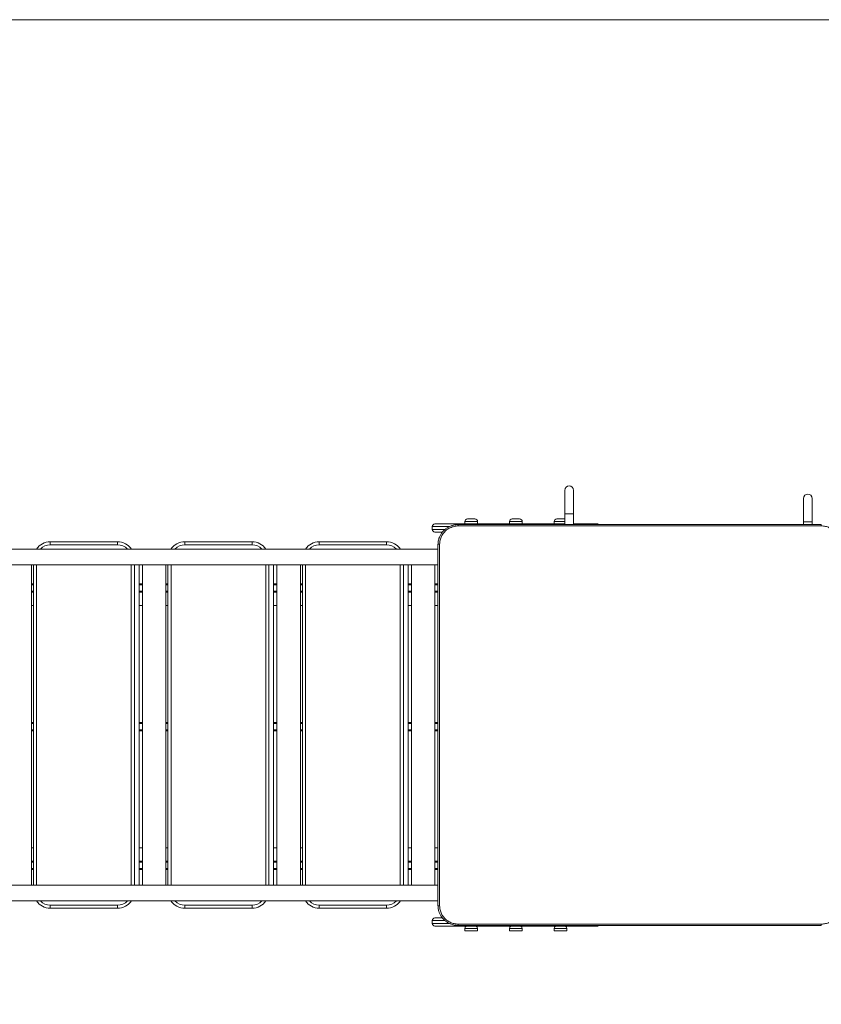
# Model space of a CAD drawing. Units: millimetres. Extents: x 199 to 354, y 94 to 320.
# Drawn here: x 273 to 297, y 130 to 159 of the extents above; entities that cross this region are included whole.
import ezdxf

# ---------------------------------------------------------------- set-up
doc = ezdxf.new("R2010")
doc.units = ezdxf.units.MM
doc.styles.add('SLDTEXTSTYLE0', font='TXT', dxfattribs={"width": 0.663})
doc.dimstyles.new('SLDDIMSTYLE1', dxfattribs={"dimtxt": 8.601025, "dimasz": 8, "dimexe": 0, "dimexo": 0.0625, "dimgap": 2.150256, "dimtad": 0, "dimlfac": 100, "dimrnd": 1e-09, "dimzin": 12, "dimdsep": 46, "dimtxsty": 'SLDTEXTSTYLE0', "dimsah": 1, "dimcen": 0.09, "dimadec": 0, "dimazin": 0, "dimtfac": 1, "dimtofl": 0, "dimtmove": 0, "dimatfit": 3, "dimfxl": 0, "dimfrac": 2, "dimtolj": 1, "dimtzin": 12, "dimarcsym": 0})

# ---------------------------------------------------------------- blocks, each defined once
blk = doc.blocks.new('*D3')
at = {"color": 7, "linetype": 'Continuous', "lineweight": 0}
for p, q in [((234.407, 136.416), (234.407, 111.226)), ((319.868, 136.056), (319.868, 111.226)), ((234.407, 112.226), (262.852, 112.226)), ((319.868, 112.226), (291.423, 112.226))]:
    blk.add_line(p, q, dxfattribs=at)
for points in [[(234.407, 112.226), (242.407, 110.726), (242.407, 113.726)], [(319.868, 112.226), (311.868, 113.726), (311.868, 110.726)]]:
    blk.add_solid(points, dxfattribs=at)
at = {"color": 7, "linetype": 'Continuous', "lineweight": 0, "insert": (264.44, 117.469), "char_height": 9.525, "attachment_point": 1, "style": 'SLDTEXTSTYLE0'}
blk.add_mtext('8500', dxfattribs=at)

msp = doc.modelspace()

# ---------------------------------------------------------------- linework, layer by layer
at = {"color": 7, "linetype": 'Continuous', "lineweight": 15}
for p, q in [((332.71494, 159.49582), (225.43699, 159.49582)), ((289.15699, 145.49582), (289.15699, 144.79582)), ((289.41699, 144.79582), (289.41699, 145.49582)), ((296.25699, 145.25582), (296.25699, 144.55582)), ((296.51699, 144.55582), (296.51699, 145.25582)), ((289.15699, 144.79582), (289.15699, 144.47685)), ((289.41699, 144.79582), (289.15699, 144.79582)), ((289.15699, 144.79582), (289.28699, 144.79582)), ((289.28699, 144.79582), (289.41699, 144.79582)), ((289.41699, 144.47685), (289.41699, 144.79582)), ((285.21644, 144.41582), (285.21644, 144.33582)), ((285.29644, 144.49582), (289.15699, 144.49582)), ((296.78699, 144.47685), (285.98699, 144.47685)), ((296.78699, 144.43673), (285.98699, 144.43673)), ((286.18521, 144.56582), (286.18521, 144.49582)), ((286.26521, 144.64582), (286.48521, 144.64582)), ((286.56521, 144.49582), (286.56521, 144.56582)), ((287.51371, 144.56582), (287.51371, 144.49582)), ((287.59371, 144.64582), (287.81371, 144.64582)), ((287.89371, 144.49582), (287.89371, 144.56582)), ((288.84313, 144.56582), (288.84313, 144.49582)), ((288.92313, 144.64582), (289.14313, 144.64582)), ((289.15699, 144.64461), (289.14313, 144.64582)), ((289.41699, 144.49582), (290.13644, 144.49582)), ((296.25699, 144.55582), (296.25699, 144.47685)), ((296.51699, 144.55582), (296.25699, 144.55582)), ((296.25699, 144.55582), (296.38699, 144.55582)), ((296.38699, 144.55582), (296.51699, 144.55582)), ((296.51699, 144.47685), (296.51699, 144.55582)), ((285.51873, 144.25582), (285.29644, 144.25582)), ((273.85699, 143.87582), (273.85699, 143.96582)), ((273.85699, 143.96582), (275.85699, 143.96582)), ((275.85699, 143.87582), (273.85699, 143.87582)), ((275.85699, 143.87582), (275.85699, 143.96582)), ((277.85699, 143.87582), (277.85699, 143.96582)), ((277.85699, 143.96582), (279.85699, 143.96582)), ((279.85699, 143.87582), (277.85699, 143.87582)), ((279.85699, 143.87582), (279.85699, 143.96582)), ((281.85699, 143.87582), (281.85699, 143.96582)), ((281.85699, 143.96582), (283.85699, 143.96582)), ((283.85699, 143.87582), (281.85699, 143.87582)), ((283.85699, 143.87582), (283.85699, 143.96582)), ((285.38699, 133.14494), (285.38699, 143.88669)), ((285.43699, 143.89567), (285.43699, 133.13596)), ((285.38699, 143.75082), (271.92699, 143.75082)), ((271.92699, 143.28082), (285.38699, 143.28082)), ((273.29699, 133.75082), (273.29699, 143.28082)), ((273.35699, 133.75082), (273.35699, 143.28082)), ((276.35699, 143.28082), (276.35699, 133.75082)), ((276.49699, 133.75082), (276.49699, 143.28082)), ((276.59699, 133.75082), (276.59699, 143.28082)), ((277.29699, 133.75082), (277.29699, 143.28082)), ((277.35699, 133.75082), (277.35699, 143.28082)), ((280.35699, 143.28082), (280.35699, 133.75082)), ((280.49699, 133.75082), (280.49699, 143.28082)), ((280.59699, 133.75082), (280.59699, 143.28082)), ((281.29699, 133.75082), (281.29699, 143.28082)), ((281.35699, 133.75082), (281.35699, 143.28082)), ((284.35699, 143.28082), (284.35699, 133.75082)), ((284.49699, 133.75082), (284.49699, 143.28082)), ((284.59699, 133.75082), (284.59699, 143.28082)), ((285.29699, 133.75082), (285.29699, 143.28082)), ((273.29699, 142.71582), (273.35699, 142.71582)), ((276.49699, 142.71582), (276.59699, 142.71582)), ((277.29699, 142.71582), (277.35699, 142.71582)), ((280.49699, 142.71582), (280.59699, 142.71582)), ((281.29699, 142.71582), (281.35699, 142.71582)), ((284.49699, 142.71582), (284.59699, 142.71582)), ((285.29699, 142.71582), (285.38699, 142.71582)), ((273.35699, 142.46582), (273.29699, 142.46582)), ((276.59699, 142.46582), (276.49699, 142.46582)), ((277.35699, 142.46582), (277.29699, 142.46582)), ((280.59699, 142.46582), (280.49699, 142.46582)), ((281.35699, 142.46582), (281.29699, 142.46582)), ((284.59699, 142.46582), (284.49699, 142.46582)), ((285.38699, 142.46582), (285.29699, 142.46582)), ((273.29699, 142.06582), (273.35699, 142.06582)), ((276.49699, 142.06582), (276.59699, 142.06582)), ((277.29699, 142.06582), (277.35699, 142.06582)), ((280.49699, 142.06582), (280.59699, 142.06582)), ((281.29699, 142.06582), (281.35699, 142.06582)), ((284.49699, 142.06582), (284.59699, 142.06582)), ((285.29699, 142.06582), (285.38699, 142.06582)), ((273.29699, 138.59082), (273.35699, 138.59082)), ((276.49699, 138.59082), (276.59699, 138.59082)), ((277.29699, 138.59082), (277.35699, 138.59082)), ((280.49699, 138.59082), (280.59699, 138.59082)), ((281.29699, 138.59082), (281.35699, 138.59082)), ((284.49699, 138.59082), (284.59699, 138.59082)), ((285.29699, 138.59082), (285.38699, 138.59082)), ((273.29699, 138.34082), (273.35699, 138.34082)), ((276.49699, 138.34082), (276.59699, 138.34082)), ((277.29699, 138.34082), (277.35699, 138.34082)), ((280.49699, 138.34082), (280.59699, 138.34082)), ((281.29699, 138.34082), (281.35699, 138.34082)), ((284.49699, 138.34082), (284.59699, 138.34082)), ((285.29699, 138.34082), (285.38699, 138.34082)), ((273.35699, 134.86582), (273.29699, 134.86582)), ((276.59699, 134.86582), (276.49699, 134.86582)), ((277.35699, 134.86582), (277.29699, 134.86582)), ((280.59699, 134.86582), (280.49699, 134.86582)), ((281.35699, 134.86582), (281.29699, 134.86582)), ((284.59699, 134.86582), (284.49699, 134.86582)), ((285.38699, 134.86582), (285.29699, 134.86582)), ((273.29699, 134.46582), (273.35699, 134.46582)), ((276.49699, 134.46582), (276.59699, 134.46582)), ((277.29699, 134.46582), (277.35699, 134.46582)), ((280.49699, 134.46582), (280.59699, 134.46582)), ((281.29699, 134.46582), (281.35699, 134.46582)), ((284.49699, 134.46582), (284.59699, 134.46582)), ((285.29699, 134.46582), (285.38699, 134.46582)), ((273.29699, 134.21582), (273.35699, 134.21582)), ((276.49699, 134.21582), (276.59699, 134.21582)), ((277.29699, 134.21582), (277.35699, 134.21582)), ((280.49699, 134.21582), (280.59699, 134.21582)), ((281.29699, 134.21582), (281.35699, 134.21582)), ((284.49699, 134.21582), (284.59699, 134.21582)), ((285.29699, 134.21582), (285.38699, 134.21582)), ((285.38699, 133.75082), (271.92699, 133.75082)), ((271.92699, 133.28082), (285.38699, 133.28082)), ((273.85699, 133.15582), (275.85699, 133.15582)), ((273.85699, 133.06582), (273.85699, 133.15582)), ((275.85699, 133.06582), (273.85699, 133.06582)), ((275.85699, 133.06582), (275.85699, 133.15582)), ((277.85699, 133.15582), (279.85699, 133.15582)), ((277.85699, 133.06582), (277.85699, 133.15582)), ((279.85699, 133.06582), (277.85699, 133.06582)), ((279.85699, 133.06582), (279.85699, 133.15582)), ((281.85699, 133.15582), (283.85699, 133.15582)), ((281.85699, 133.06582), (281.85699, 133.15582)), ((283.85699, 133.06582), (281.85699, 133.06582)), ((283.85699, 133.06582), (283.85699, 133.15582)), ((285.21644, 132.69582), (285.21644, 132.61582)), ((285.29644, 132.77582), (285.51916, 132.77582)), ((290.13644, 132.53582), (285.29644, 132.53582)), ((285.98699, 132.5949), (296.78699, 132.5949)), ((285.98699, 132.55479), (296.78699, 132.55479)), ((286.18521, 132.4666), (286.18521, 132.3966)), ((286.18521, 132.3966), (286.56521, 132.3966)), ((286.56521, 132.3966), (286.56521, 132.4666)), ((287.51371, 132.4666), (287.51371, 132.3966)), ((287.51371, 132.3966), (287.89371, 132.3966)), ((287.89371, 132.3966), (287.89371, 132.4666)), ((288.84313, 132.4666), (288.84313, 132.3966)), ((288.84313, 132.3966), (289.22313, 132.3966)), ((289.22313, 132.3966), (289.22313, 132.4666))]:
    msp.add_line(p, q, dxfattribs=at)
at = {"color": 8, "linetype": 'Continuous', "lineweight": 15}
for p, q in [((285.72117, 144.41582), (285.21644, 144.41582)), ((285.98699, 144.43673), (285.98699, 144.47685)), ((286.18581, 144.56582), (286.18521, 144.56582)), ((286.56521, 144.56582), (286.18581, 144.56582)), ((287.89371, 144.56582), (287.51371, 144.56582)), ((289.15699, 144.56582), (288.84313, 144.56582)), ((296.78699, 144.47685), (296.78699, 144.43673)), ((285.21644, 144.33582), (285.59657, 144.33582)), ((273.44699, 143.28082), (273.44699, 133.75082)), ((276.26699, 133.75082), (276.26699, 143.28082)), ((277.44699, 143.28082), (277.44699, 133.75082)), ((280.26699, 133.75082), (280.26699, 143.28082)), ((281.44699, 143.28082), (281.44699, 133.75082)), ((284.26699, 133.75082), (284.26699, 143.28082)), ((273.29699, 142.68582), (273.35699, 142.68582)), ((276.49699, 142.68582), (276.59699, 142.68582)), ((277.29699, 142.68582), (277.35699, 142.68582)), ((280.49699, 142.68582), (280.59699, 142.68582)), ((281.29699, 142.68582), (281.35699, 142.68582)), ((284.49699, 142.68582), (284.59699, 142.68582)), ((285.29699, 142.68582), (285.38699, 142.68582)), ((273.29699, 142.49582), (273.35699, 142.49582)), ((276.49699, 142.49582), (276.59699, 142.49582)), ((277.29699, 142.49582), (277.35699, 142.49582)), ((280.49699, 142.49582), (280.59699, 142.49582)), ((281.29699, 142.49582), (281.35699, 142.49582)), ((284.49699, 142.49582), (284.59699, 142.49582)), ((285.29699, 142.49582), (285.38699, 142.49582)), ((273.29699, 138.56082), (273.35699, 138.56082)), ((276.49699, 138.56082), (276.59699, 138.56082)), ((277.29699, 138.56082), (277.35699, 138.56082)), ((280.49699, 138.56082), (280.59699, 138.56082)), ((281.29699, 138.56082), (281.35699, 138.56082)), ((284.49699, 138.56082), (284.59699, 138.56082)), ((285.29699, 138.56082), (285.38699, 138.56082)), ((273.29699, 138.37082), (273.35699, 138.37082)), ((276.49699, 138.37082), (276.59699, 138.37082)), ((277.29699, 138.37082), (277.35699, 138.37082)), ((280.49699, 138.37082), (280.59699, 138.37082)), ((281.29699, 138.37082), (281.35699, 138.37082)), ((284.49699, 138.37082), (284.59699, 138.37082)), ((285.29699, 138.37082), (285.38699, 138.37082)), ((273.29699, 134.43582), (273.35699, 134.43582)), ((276.49699, 134.43582), (276.59699, 134.43582)), ((277.29699, 134.43582), (277.35699, 134.43582)), ((280.49699, 134.43582), (280.59699, 134.43582)), ((281.29699, 134.43582), (281.35699, 134.43582)), ((284.49699, 134.43582), (284.59699, 134.43582)), ((285.29699, 134.43582), (285.38699, 134.43582)), ((273.29699, 134.24582), (273.35699, 134.24582)), ((276.49699, 134.24582), (276.59699, 134.24582)), ((277.29699, 134.24582), (277.35699, 134.24582)), ((280.49699, 134.24582), (280.59699, 134.24582)), ((281.29699, 134.24582), (281.35699, 134.24582)), ((284.49699, 134.24582), (284.59699, 134.24582)), ((285.29699, 134.24582), (285.38699, 134.24582)), ((285.59609, 132.69582), (285.21644, 132.69582)), ((285.21644, 132.61582), (285.72076, 132.61582)), ((285.98699, 132.5949), (285.98699, 132.55479)), ((286.18581, 132.4666), (286.18521, 132.4666)), ((286.56521, 132.4666), (286.18581, 132.4666)), ((287.89371, 132.4666), (287.51371, 132.4666)), ((289.22313, 132.4666), (288.84313, 132.4666)), ((296.78699, 132.55479), (296.78699, 132.5949))]:
    msp.add_line(p, q, dxfattribs=at)
at = {"color": 7, "linetype": 'Continuous', "lineweight": 15, "flags": 128}
for points in [[(285.43699, 143.89567), (285.42724, 143.8955), (285.41786, 143.89499), (285.40921, 143.89416), (285.40163, 143.89304), (285.39542, 143.89168), (285.3908, 143.89013), (285.38795, 143.88844), (285.38699, 143.88669)], [(285.43699, 133.13596), (285.42724, 133.13614), (285.41786, 133.13665), (285.40921, 133.13748), (285.40163, 133.13859), (285.39542, 133.13995), (285.3908, 133.14151), (285.38795, 133.14319), (285.38699, 133.14494)]]:
    msp.add_lwpolyline(points, dxfattribs=at)
at = {"color": 7, "linetype": 'Continuous', "lineweight": 15}
for centre, radius, start, end in [((289.28699, 145.49582), 0.13, 0, 180), ((289.28699, 145.49582), 0.13, 90, 180), ((289.28699, 145.49582), 0.13, 0, 90), ((296.38699, 145.25582), 0.13, 0, 180), ((296.38699, 145.25582), 0.13, 90, 180), ((296.38699, 145.25582), 0.13, 0, 90), ((285.29644, 144.41582), 0.08, 90, 180), ((286.26521, 144.56582), 0.08, 90, 180), ((286.48521, 144.56582), 0.08, 0, 90), ((287.59371, 144.56582), 0.08, 90, 180), ((287.81371, 144.56582), 0.08, 0, 90), ((288.92313, 144.56582), 0.08, 90, 180), ((290.13644, 144.41582), 0.08, 49.717338, 90), ((285.29644, 144.33582), 0.08, 180, 270), ((273.85699, 143.46582), 0.5, 90, 145.249774), ((275.85699, 143.46582), 0.5, 34.750226, 90), ((277.85699, 143.46582), 0.5, 90, 145.249774), ((279.85699, 143.46582), 0.5, 34.750226, 90), ((281.85699, 143.46582), 0.5, 90, 145.249774), ((283.85699, 143.46582), 0.5, 34.750226, 90), ((273.85699, 133.56582), 0.5, 214.750226, 270), ((275.85699, 133.56582), 0.5, 270, 325.249774), ((277.85699, 133.56582), 0.5, 214.750226, 270), ((279.85699, 133.56582), 0.5, 270, 325.249774), ((281.85699, 133.56582), 0.5, 214.750226, 270), ((283.85699, 133.56582), 0.5, 270, 325.249774), ((285.29644, 132.69582), 0.08, 90, 180), ((285.29644, 132.61582), 0.08, 180, 270), ((286.26521, 132.4666), 0.08, 120.095028, 180), ((286.48521, 132.4666), 0.08, 0, 59.904972), ((287.59371, 132.4666), 0.08, 120.095028, 180), ((287.81371, 132.4666), 0.08, 0, 59.904972), ((288.92313, 132.4666), 0.08, 120.095028, 180), ((289.14313, 132.4666), 0.08, 0, 59.904972), ((290.13644, 132.61582), 0.08, 270, 310.282662)]:
    msp.add_arc(centre, radius, start, end, dxfattribs=at)
at = {"color": 8, "linetype": 'Continuous', "lineweight": 15}
for centre, start, end in [((273.85699, 143.46582), 90, 135.963064), ((275.85699, 143.46582), 44.036936, 90), ((277.85699, 143.46582), 90, 135.963064), ((279.85699, 143.46582), 44.036936, 90), ((281.85699, 143.46582), 90, 135.963064), ((283.85699, 143.46582), 44.036936, 90), ((273.85699, 133.56582), 224.036936, 270), ((275.85699, 133.56582), 270, 315.963064), ((277.85699, 133.56582), 224.036936, 270), ((279.85699, 133.56582), 270, 315.963064), ((281.85699, 133.56582), 224.036936, 270), ((283.85699, 133.56582), 270, 315.963064)]:
    msp.add_arc(centre, 0.41, start, end, dxfattribs=at)
at = {"color": 7, "linetype": 'Continuous', "lineweight": 15}
for points, knots in [([(285.98697, 144.47668), (285.97348, 144.47647), (285.94544, 144.47604), (285.90307, 144.47152), (285.86012, 144.46408), (285.81803, 144.45351), (285.77691, 144.43997), (285.73682, 144.42354), (285.69778, 144.40421), (285.66008, 144.38208), (285.62411, 144.35735), (285.59021, 144.33023), (285.5587, 144.30095), (285.52954, 144.26957), (285.50273, 144.23616), (285.47827, 144.20073), (285.45648, 144.1635), (285.43813, 144.12679), (285.42852, 144.10197), (285.4241, 144.09057)], [0, 0, 0, 0, 0.05538762, 0.11513741, 0.17481036, 0.2344256, 0.29338969, 0.35278125, 0.41265897, 0.47280042, 0.53293098, 0.59277173, 0.65209238, 0.71075781, 0.77005872, 0.82960303, 0.88932397, 0.94914957, 1, 1, 1, 1]), ([(285.98699, 144.43673), (285.9664, 144.43606), (285.92514, 144.43471), (285.86408, 144.4241), (285.80454, 144.40741), (285.74736, 144.38396), (285.69318, 144.35448), (285.64266, 144.31925), (285.5966, 144.27854), (285.55541, 144.23306), (285.51961, 144.18335), (285.48986, 144.1299), (285.46628, 144.07353), (285.44943, 144.01519), (285.43896, 143.95566), (285.43765, 143.91567), (285.43699, 143.89567)], [0, 0, 0, 0, 0.07145638, 0.14314031, 0.2145962, 0.2860763, 0.35778617, 0.42926631, 0.50078331, 0.57252841, 0.64404577, 0.7155944, 0.78736996, 0.85891931, 0.92945934, 1, 1, 1, 1]), ([(297.33699, 143.89567), (297.33631, 143.91596), (297.33493, 143.9566), (297.32413, 144.01674), (297.30714, 144.07535), (297.28328, 144.13162), (297.25327, 144.18492), (297.21742, 144.2346), (297.17601, 144.27989), (297.12975, 144.32037), (297.07921, 144.35556), (297.02488, 144.38479), (296.9676, 144.40795), (296.90833, 144.42451), (296.84788, 144.4348), (296.80729, 144.43609), (296.78699, 144.43673)], [0, 0, 0, 0, 0.071569823, 0.143366842, 0.214935999, 0.286481779, 0.358255029, 0.429800616, 0.501300361, 0.573027884, 0.644526652, 0.715992352, 0.787686642, 0.859152261, 0.929576268, 1, 1, 1, 1]), ([(285.38699, 143.88669), (285.38767, 143.90833), (285.38905, 143.95189), (285.39971, 144.01097), (285.41174, 144.0571), (285.42092, 144.08113), (285.42425, 144.08986)], [0, 0, 0, 0, 0.31254054, 0.62894312, 0.86511247, 1, 1, 1, 1]), ([(285.42392, 132.94207), (285.42287, 132.94462), (285.41556, 132.9623), (285.40583, 132.99652), (285.39495, 133.04482), (285.38828, 133.09448), (285.38742, 133.12812), (285.38699, 133.14494)], [0, 0, 0, 0, 0.03984877, 0.27645061, 0.51305137, 0.7565217, 1, 1, 1, 1]), ([(285.43699, 133.13596), (285.43768, 133.11567), (285.43905, 133.07503), (285.44985, 133.0149), (285.46684, 132.95628), (285.4907, 132.90001), (285.52071, 132.84671), (285.55656, 132.79703), (285.59797, 132.75174), (285.64423, 132.71127), (285.69477, 132.67608), (285.7491, 132.64685), (285.80638, 132.62368), (285.86565, 132.60712), (285.9261, 132.59684), (285.96669, 132.59555), (285.98699, 132.5949)], [0, 0, 0, 0, 0.07156925, 0.14336617, 0.2149362, 0.28648236, 0.35825504, 0.4297997, 0.50129993, 0.57302747, 0.6445257, 0.71599203, 0.7876866, 0.85915224, 0.92957559, 1, 1, 1, 1]), ([(296.78699, 132.5949), (296.80758, 132.59558), (296.84884, 132.59693), (296.9099, 132.60754), (296.96944, 132.62423), (297.02662, 132.64767), (297.0808, 132.67716), (297.13132, 132.71239), (297.17738, 132.75309), (297.21857, 132.79858), (297.25437, 132.84829), (297.28412, 132.90173), (297.3077, 132.9581), (297.32455, 133.01645), (297.33502, 133.07597), (297.33633, 133.11597), (297.33699, 133.13596)], [0, 0, 0, 0, 0.07145563, 0.1431405, 0.2145964, 0.2860769, 0.35778525, 0.4292658, 0.5007838, 0.57252841, 0.64404579, 0.71559411, 0.78737057, 0.85891845, 0.9294594, 1, 1, 1, 1]), ([(285.42393, 132.94142), (285.42423, 132.94054), (285.42908, 132.92616), (285.44127, 132.89915), (285.46064, 132.86067), (285.48318, 132.82363), (285.50828, 132.78825), (285.53583, 132.75492), (285.56556, 132.72393), (285.59743, 132.69526), (285.63137, 132.66887), (285.66737, 132.64482), (285.70516, 132.62332), (285.74452, 132.60453), (285.78518, 132.58859), (285.82687, 132.57562), (285.86927, 132.5657), (285.91218, 132.55893), (285.95147, 132.55521), (285.97647, 132.55512), (285.98698, 132.55509)], [0, 0, 0, 0, 0.00387145, 0.06311494, 0.12285346, 0.18287009, 0.24289264, 0.30264135, 0.36189073, 0.42049775, 0.47975759, 0.5392781, 0.59899375, 0.6588324, 0.71870008, 0.77853009, 0.83820643, 0.89742282, 0.95684718, 1, 1, 1, 1])]:
    msp.add_open_spline(points, degree=3, knots=knots, dxfattribs=at)

# ---------------------------------------------------------------- dimensions: what is measured, and where the dimension line sits
at = {"color": 7, "linetype": 'Continuous', "lineweight": 0}
dim = msp.add_linear_dim(base=(234.40699, 112.22564), p1=(319.86809, 136.05582), p2=(234.40699, 136.41582), dimstyle='SLDDIMSTYLE1', dxfattribs=at)
dim.commit()
dim.dimension.update_dxf_attribs({"geometry": '*D3', "text_midpoint": (277.13754, 112.22564), "dimtype": 160})

doc.saveas('drawing.dxf')
